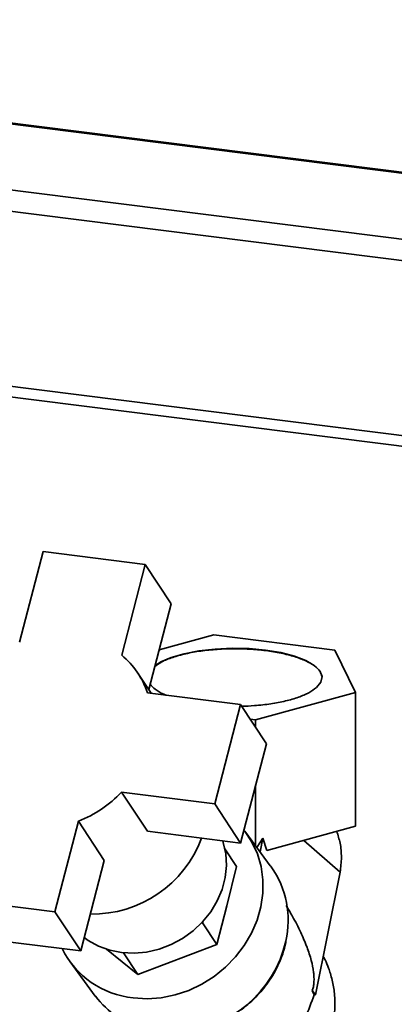
# Paper-space layout 'Blatt2' of a CAD drawing. Units: millimetres. Extents: x 0 to 5940, y 0 to 4200.
# Drawn here: x 4569 to 4618, y 1765 to 1894 of the extents above; entities that cross this region are included whole.
import ezdxf

# ---------------------------------------------------------------- set-up
doc = ezdxf.new("R2010")
doc.units = ezdxf.units.MM

psp = doc.layouts.new('Blatt2')

# ---------------------------------------------------------------- linework, layer by layer
at = {"color": 7, "linetype": 'Continuous', "lineweight": 35, "ltscale": 10}
for p, q in [((4992.82, 1827.24), (4460.51, 1894.3)), ((4460.51, 1894.16), (4992.68, 1827.12)), ((4458.08, 1885.81), (4984.09, 1819.54)), ((4560.74, 1870.1), (4981.33, 1817.11)), ((4558.72, 1847.45), (4958.61, 1797.07)), ((4558.44, 1846.09), (4957.23, 1795.85)), ((4571.98, 1824.66), (4568.89, 1812.8)), ((4585.34, 1822.97), (4571.98, 1824.66)), ((4582.26, 1811.12), (4585.34, 1822.97)), ((4585.34, 1822.97), (4588.72, 1817.84)), ((4585.79, 1806.6), (4588.72, 1817.84)), ((4594.34, 1813.77), (4587.15, 1811.81)), ((4610.15, 1811.77), (4594.34, 1813.77)), ((4612.89, 1806.21), (4610.15, 1811.77)), ((4586.12, 1806.11), (4584.38, 1808.74)), ((4597.82, 1804.63), (4585.62, 1806.17)), ((4599.8, 1802.64), (4612.89, 1806.21)), ((4612.89, 1788.7), (4612.89, 1806.21)), ((4594.44, 1791.64), (4597.82, 1804.63)), ((4597.82, 1804.63), (4601.2, 1799.5)), ((4599.8, 1802.64), (4599.07, 1802.74)), ((4599.8, 1801.63), (4599.8, 1802.64)), ((4597.82, 1786.51), (4601.2, 1799.5)), ((4582.24, 1793.18), (4594.44, 1791.64)), ((4585.62, 1788.05), (4582.24, 1793.18)), ((4599.8, 1786.14), (4599.8, 1794.12)), ((4594.44, 1791.64), (4597.82, 1786.51)), ((4573.51, 1777.51), (4576.6, 1789.37)), ((4576.6, 1789.37), (4579.98, 1784.24)), ((4585.62, 1788.05), (4597.82, 1786.51)), ((4601.26, 1785.53), (4612.89, 1788.7)), ((4601.72, 1783.54), (4598.51, 1787.9)), ((4599.96, 1785.92), (4600.75, 1787.13)), ((4600.75, 1787.13), (4600.39, 1785.34)), ((4601.26, 1785.53), (4600.75, 1787.13)), ((4610.88, 1782.71), (4606.09, 1786.85)), ((4595.78, 1785.73), (4597.3, 1783.42)), ((4576.89, 1772.38), (4579.98, 1784.24)), ((4596.03, 1778.28), (4597.3, 1783.42)), ((4607.62, 1766.62), (4610.88, 1782.71)), ((4560.15, 1779.19), (4573.51, 1777.51)), ((4594.71, 1773.22), (4596.03, 1778.28)), ((4573.51, 1777.51), (4576.89, 1772.38)), ((4592.68, 1776.01), (4592.84, 1776.07)), ((4592.87, 1776.21), (4592.84, 1776.07)), ((4592.84, 1776.07), (4594.71, 1773.22)), ((4563.53, 1774.06), (4576.89, 1772.38)), ((4580.26, 1772.61), (4584.38, 1769.29)), ((4584.38, 1769.29), (4594.71, 1773.22)), ((4582.51, 1772.13), (4584.38, 1769.29)), ((4575.51, 1770.94), (4578.8, 1766.48)), ((4607.45, 1766.65), (4607.21, 1767.19)), ((4607.21, 1767.19), (4607.62, 1766.62)), ((4607.62, 1766.62), (4607.45, 1766.65))]:
    psp.add_line(p, q, dxfattribs=at)
at = {"color": 7, "linetype": 'Continuous', "lineweight": 35, "ltscale": 10, "flags": 128}
for points in [[(4586.6, 1809.7), (4587.38, 1810.22), (4588.74, 1810.81), (4590.43, 1811.3), (4592.37, 1811.68), (4594.49, 1811.91), (4596.71, 1812.01), (4598.95, 1811.96), (4601.11, 1811.77), (4603.11, 1811.44), (4604.89, 1810.98), (4606.36, 1810.42), (4607.48, 1809.77), (4608.2, 1809.06), (4608.49, 1808.32), (4608.34, 1807.58), (4607.75, 1806.86), (4607.75, 1806.86)], [(4598.26, 1788.21), (4598.38, 1788.06), (4599.31, 1786.64), (4600.02, 1785.09), (4600.5, 1783.44), (4600.73, 1781.71), (4600.73, 1779.95), (4600.47, 1778.17), (4599.98, 1776.42), (4599.26, 1774.72), (4598.31, 1773.11), (4597.17, 1771.61), (4595.84, 1770.24), (4594.36, 1769.04), (4592.74, 1768.03), (4591.03, 1767.22), (4589.24, 1766.62), (4587.41, 1766.26), (4585.57, 1766.13), (4583.76, 1766.24)], [(4577.35, 1774.15), (4577.87, 1773.77), (4579.21, 1773.02), (4580.68, 1772.48), (4582.24, 1772.16), (4583.87, 1772.08), (4585.51, 1772.23), (4587.15, 1772.61), (4588.73, 1773.21), (4590.23, 1774.02), (4591.62, 1775.02), (4592.85, 1776.19), (4593.91, 1777.5), (4594.77, 1778.93), (4595.4, 1780.43), (4595.81, 1781.99), (4595.97, 1783.55), (4595.88, 1785.1), (4595.56, 1786.58), (4595.48, 1786.81)]]:
    psp.add_lwpolyline(points, dxfattribs=at)
at = {"color": 7, "linetype": 'Continuous', "lineweight": 35, "ltscale": 100}
for centre, radius, start, end in [((4575.36, 1802.8), 10.8, 18.1613, 50.2999), ((4570.79, 1804.05), 15.79, 291.5804, 316.481), ((4578.35, 1792.56), 15.36, 269.2248, 339.3991), ((4591.96, 1776.39), 12.1, 347.0065, 35.3372), ((4584.99, 1777.96), 11.79, 206.569, 264.0043), ((4588.63, 1777.19), 15.53, 274.1155, 346.8877), ((4588.24, 1773.53), 11.78, 216.7646, 255.109)]:
    psp.add_arc(centre, radius, start, end, dxfattribs=at)
psp.add_ellipse((4574.58, 1796.27), major_axis=(34.63, -32.51), ratio=0.24464, start_param=0.922385, end_param=0.927393, dxfattribs=at)
at = {"color": 7, "linetype": 'Continuous', "lineweight": 35, "ltscale": 10}
for points, knots in [([(4608.49, 1808.26), (4608.43, 1808.51), (4608.29, 1809), (4607.55, 1809.72), (4606.43, 1810.37), (4604.94, 1810.93), (4603.16, 1811.39), (4601.14, 1811.72), (4598.96, 1811.92), (4596.71, 1811.97), (4594.47, 1811.87), (4592.34, 1811.63), (4590.38, 1811.26), (4588.69, 1810.76), (4587.38, 1810.21), (4586.83, 1809.8), (4586.58, 1809.62)], [0, 0, 0, 0, 0.072484, 0.144968, 0.217452, 0.289936, 0.36242, 0.434903, 0.507387, 0.579871, 0.652355, 0.724839, 0.797323, 0.869807, 0.942291, 1, 1, 1, 1]), ([(4588.14, 1805.85), (4588.02, 1805.9), (4587.39, 1806.13), (4586.6, 1806.62), (4586.18, 1807.08), (4585.98, 1807.31)], [0, 0, 0, 0, 0.1126766, 0.5683895, 1, 1, 1, 1]), ([(4607.75, 1806.86), (4607.45, 1806.63), (4606.84, 1806.17), (4605.44, 1805.58), (4603.75, 1805.09), (4601.8, 1804.72), (4599.84, 1804.48), (4598.53, 1804.44), (4597.96, 1804.42)], [0, 0, 0, 0, 0.173612, 0.347224, 0.520837, 0.694449, 0.868061, 1, 1, 1, 1]), ([(4610.43, 1788.03), (4610.59, 1787.53), (4610.93, 1786.43), (4611.09, 1784.63), (4610.95, 1783.35), (4610.88, 1782.71)], [0, 0, 0, 0, 0.301382, 0.650691, 1, 1, 1, 1]), ([(4603.79, 1778.34), (4604.07, 1777.86), (4604.74, 1776.75), (4605.66, 1774.94), (4606.5, 1773.02), (4607.08, 1771.29), (4607.37, 1769.91), (4607.45, 1768.93), (4607.44, 1768.29), (4607.37, 1767.69), (4607.26, 1767.36), (4607.21, 1767.19)], [0, 0, 0, 0, 0.160817, 0.379086, 0.562116, 0.710598, 0.8272, 0.875058, 0.918311, 0.959112, 1, 1, 1, 1]), ([(4597.89, 1764.66), (4598.37, 1765.04), (4599.05, 1765.57), (4599.95, 1766.46), (4600.68, 1767.27), (4601.47, 1768.3), (4602.19, 1769.44), (4602.84, 1770.69), (4603.36, 1772.03), (4603.68, 1773.01), (4603.76, 1773.53), (4603.77, 1773.58)], [0, 0, 0, 0, 0.164672, 0.231925, 0.343448, 0.459358, 0.583783, 0.713766, 0.848169, 0.986134, 1, 1, 1, 1]), ([(4610, 1767.7), (4609.88, 1768.28), (4609.71, 1769.1), (4609.31, 1770.27), (4609.01, 1771.02), (4608.73, 1771.52), (4608.65, 1771.67)], [0, 0, 0, 0, 0.422135, 0.593707, 0.879371, 1, 1, 1, 1]), ([(4609.67, 1761.91), (4609.68, 1761.93), (4609.85, 1762.42), (4610.01, 1763.36), (4610.16, 1764.6), (4610.19, 1765.74), (4610.14, 1766.74), (4610.04, 1767.41), (4610, 1767.7)], [0, 0, 0, 0, 0.011633, 0.268974, 0.485381, 0.653557, 0.84842, 1, 1, 1, 1])]:
    psp.add_open_spline(points, degree=3, knots=knots, dxfattribs=at)
psp.add_open_spline([(4598.83, 1757.11), (4599.84, 1757.59), (4601.87, 1758.56), (4604.4, 1760.85), (4606.4, 1763.57), (4607.1, 1765.62), (4607.45, 1766.65)], degree=3, dxfattribs=at)

doc.saveas('drawing.dxf')
